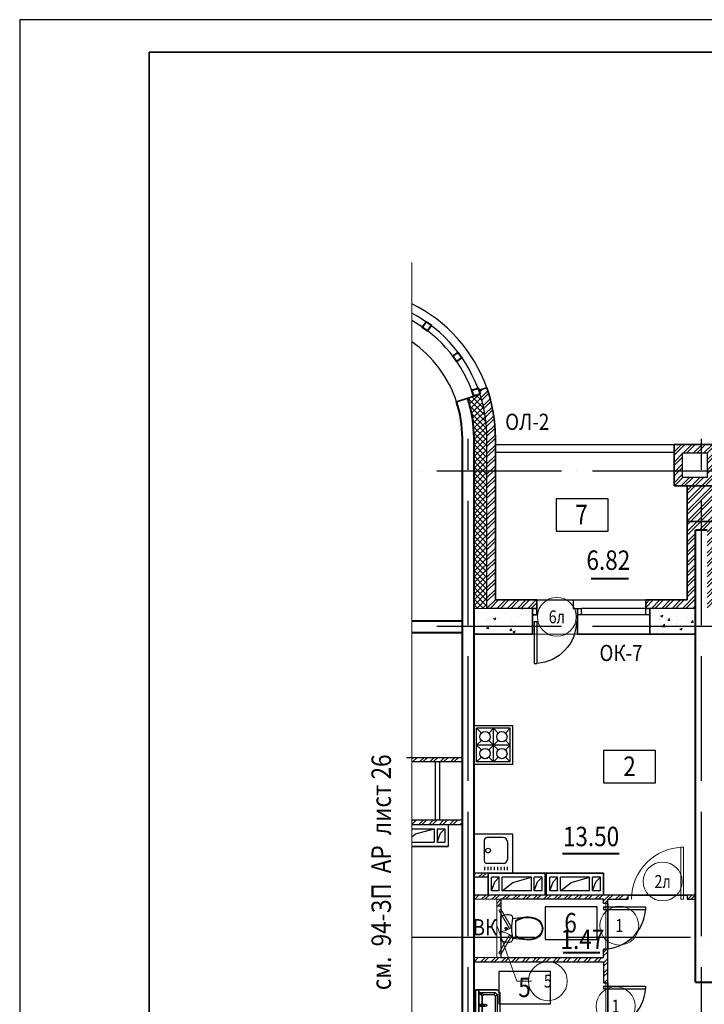
# Model space of a CAD drawing. Extents: x -1174913 to 618360, y -449740 to 1885200.
# Drawn here: x 489803 to 500371, y 833002 to 848199 of the extents above; entities that cross this region are included whole.
import ezdxf
from ezdxf.enums import TextEntityAlignment as Align

# ---------------------------------------------------------------- set-up
doc = ezdxf.new("R2010")
doc.units = 0
doc.header["$LTSCALE"] = 8
doc.header["$MEASUREMENT"] = 0
doc.linetypes.add('ACAD_ISO04W100', pattern=[30, 24, -3, 0, -3])
doc.layers.get('0').update_dxf_attribs({"linetype": 'CONTINUOUS'})
for name, color, linetype in [('1', 1, 'CONTINUOUS'), ('4', 4, 'CONTINUOUS'), ('area_k', 3, 'CONTINUOUS'), ('SANTEX', 252, 'CONTINUOUS')]:
    doc.layers.add(name, color=color, linetype=linetype)
for name, color, linetype, lineweight in [('2', 252, 'CONTINUOUS', 13), ('AXIS', 251, 'CONTINUOUS', 15), ('DVERI', 1, 'CONTINUOUS', 9), ('АР-ТЕКСТ', 4, 'CONTINUOUS', 30), ('МАРКИ ДВЕРЕЙ', 4, 'CONTINUOUS', 18), ('Монолитные стены', 6, 'CONTINUOUS', 40), ('Перегородки кирпич', 1, 'CONTINUOUS', 20), ('Площадь на плане', 3, 'CONTINUOUS', 40), ('Размеры', 1, 'CONTINUOUS', 18), ('Стены', 2, 'CONTINUOUS', 40), ('Стены ненесущие', 5, 'CONTINUOUS', 35), ('штриховка', 251, 'CONTINUOUS', 9)]:
    doc.layers.add(name, color=color, linetype=linetype, lineweight=lineweight)
doc.styles.add('ROMANS', font='romans.shx')
doc.styles.add('RUSS', font='TIMES.TTF', dxfattribs={"width": 0.85})
pattern_1 = [(50, (231145.55, 120529.18), (358.63009, -31.37607), [37.5, -412.5]), (355, (231145.55, 120529.18), (-69.37567, 376.09607), [30, -330]), (100.4514, (231175.44, 120526.56), (289.25469, 344.71977), [31.8701, -350.57106]), (46.1842, (231145.55, 120629.2), (533.62052, -82.7595), [56.25, -618.75]), (96.6356, (231190, 120622.3), (467.33135, 487.05894), [47.80514, -525.8565]), (351.1842, (231145.55, 120629.2), (467.33097, 487.0593), [45, -495]), (21, (231195.55, 120604.18), (298.45353, -201.30945), [37.5, -412.5]), (326, (231195.55, 120604.18), (121.65767, 362.57502), [30, -330]), (71.4514, (231220.42, 120587.4), (420.11131, 161.26525), [31.8701, -350.57106]), (37.5, (231145.55, 120529.18), (6.079928, 166.446927), [0, -326, 0, -335, 0, -331.25]), (7.5, (231145.55, 120529.18), (131.53477, 197.205856), [0, -191, 0, -318.5, 0, -126.25]), (327.5, (231034.05, 120529.18), (266.911218, -11.277436), [0, -125, 0, -390, 0, -517.5]), (317.5, (230984.05, 120529.18), (291.593085, 50.05249), [0, -162.5, 0, -259, 0, -367.5])]
pattern_2 = [(45, (220316.02, 1234391.63), (-79.549513, 79.549513), []), (45, (220369.06, 1234391.63), (-79.549513, 79.549513), [])]
pattern_3 = [(45, (-117041.73, -879660.84), (-79.549513, 79.549513), []), (45, (-116988.69, -879660.84), (-79.549513, 79.549513), [])]

# ---------------------------------------------------------------- blocks, each defined once
blk = doc.blocks.new('экспликация')
at = {"layer": 'АР-ТЕКСТ', "lineweight": -3}
blk.add_lwpolyline([(0, 0), (0, 500), (800, 500), (800, 0)], close=True, dxfattribs=at)
at = {"layer": 'АР-ТЕКСТ', "lineweight": -3, "style": 'RUSS', "width": 0.85, "flags": 4}
blk.add_attdef('ЭКСПЛ', text='', height=3, dxfattribs=at).set_placement((397, 196), align=Align.MIDDLE_CENTER)
blk = doc.blocks.new('I_PLUMB_LAV_WALL_M')
at = {"layer": 'SANTEX', "elevation": 610}
blk.add_lwpolyline([(-241, -25), (-241, -356), (-190, -406), (190, -406), (241, -356), (241, -25)], dxfattribs=at)
at = {"layer": 'SANTEX', "extrusion": (0, -1, 0)}
for centre in [(-76, 813, 76), (76, 813, 76)]:
    blk.add_circle(centre, 19.1, dxfattribs=at)
at = {"layer": 'SANTEX'}
blk.add_circle((0, -178, 635), 19.1, dxfattribs=at)
for points in [[(-241, -25, 864), (-241, -76, 864), (241, -76, 864), (241, -25, 864)], [(-241, -25, 864), (-241, -76, 864), (-241, -76, 762), (-241, -25, 762)], [(241, -76, 864), (241, -76, 762), (-241, -76, 762), (-241, -76, 864)], [(-190, -76, 762), (-140, -127, 635), (-165, -152, 635), (-190, -76, 762)], [(140, -127, 635), (190, -76, 762), (-190, -76, 762), (-140, -127, 635)], [(-165, -152, 635), (-190, -76, 762), (-190, -330, 762), (-165, -305, 635)], [(-13, -164, 876), (-13, -164, 851), (-13, -76, 800), (-13, -76, 826)], [(13, -76, 800), (-13, -76, 800), (-13, -164, 851), (13, -164, 851)], [(13, -76, 826), (-13, -76, 826), (-13, -164, 876), (13, -164, 876)], [(13, -164, 876), (13, -164, 851), (13, -76, 800), (13, -76, 826)], [(190, -76, 762), (140, -127, 635), (165, -152, 635)], [(190, -76, 762), (165, -152, 635), (165, -305, 635), (190, -330, 762)], [(241, -25, 762), (241, -76, 762), (241, -76, 864), (241, -25, 864)], [(-13, -164, 876), (-13, -164, 851), (13, -164, 851), (13, -164, 876)], [(-140, -330, 635), (-165, -305, 635), (-190, -330, 762), (-165, -356, 762)], [(140, -330, 635), (165, -356, 762), (-165, -356, 762), (-140, -330, 635)], [(190, -330, 762), (165, -356, 762), (140, -330, 635), (165, -305, 635)]]:
    blk.add_3dface(points, dxfattribs=at)
for points, invisible_edges in [([(-190, -76, 762), (-241, -76, 762), (-241, -356, 762), (-190, -330, 762)], 4), ([(-140, -127, 635), (-140, -330, 635), (-165, -305, 635), (-165, -152, 635)], 1), ([(-140, -330, 635), (140, -330, 635), (140, -127, 635), (-140, -127, 635)], 10), ([(140, -127, 635), (165, -152, 635), (165, -305, 635), (140, -330, 635)], 8), ([(190, -76, 762), (241, -76, 762), (241, -356, 762), (190, -330, 762)], 4), ([(-165, -356, 762), (-190, -330, 762), (-241, -356, 762), (-190, -406, 762)], 10), ([(-165, -356, 762), (-190, -406, 762), (190, -406, 762), (165, -356, 762)], 5), ([(190, -330, 762), (165, -356, 762), (190, -406, 762), (241, -356, 762)], 10)]:
    blk.add_3dface(points, dxfattribs=dict(at, invisible_edges=invisible_edges))
blk = doc.blocks.new('UN1')
at = {"layer": 'SANTEX', "linetype": 'Continuous'}
for p, q in [((3.0548, 20.0073), (0, 18.6768)), ((0, 18.6768), (0, -18.6768)), ((6.2444, 20.971), (3.0548, 20.0073)), ((9.5249, 21.5546), (6.2444, 20.971)), ((12.8512, 21.75), (9.5249, 21.5546)), ((15.1024, 21.2432), (12.8512, 21.75)), ((16.9194, 19.8208), (15.1024, 21.2432)), ((17.9516, 17.757), (16.9194, 19.8208)), ((17.3216, 11.6215), (18, 15.45)), ((18, 15.45), (17.9516, 17.757)), ((39, 17.6999), (17.9999, 15.4499)), ((30.6239, 15.8134), (26.6529, 14.1637)), ((34.7578, 16.9973), (30.6239, 15.8134)), ((34.8088, 16.1931), (30.6472, 14.9778)), ((39, 17.6999), (34.7578, 16.9973)), ((39.0848, 16.9089), (34.8088, 16.1931)), ((43.1971, 17.8505), (39, 17.6999)), ((43.1692, 17.0554), (39.0848, 16.9089)), ((47.2334, 16.6233), (43.1692, 17.0554)), ((47.3733, 17.4065), (43.1971, 17.8505)), ((51.1958, 15.6213), (47.2334, 16.6233)), ((51.4449, 16.3769), (47.3733, 17.4065)), ((54.9768, 14.0695), (51.1958, 15.6213)), ((55.3302, 14.7823), (51.4449, 16.3769)), ((6.6228, 0.2604), (6.6, -0.0001)), ((6.6905, 0.5129), (6.6228, 0.2604)), ((6.801, 0.7499), (6.6905, 0.5129)), ((6.9509, 0.9641), (6.801, 0.7499)), ((7.1358, 1.149), (6.9509, 0.9641)), ((7.35, 1.2989), (7.1358, 1.149)), ((7.587, 1.4094), (7.35, 1.2989)), ((7.8395, 1.4771), (7.587, 1.4094)), ((8.1, 1.4999), (7.8395, 1.4771)), ((8.3605, 1.4771), (8.1, 1.4999)), ((8.613, 1.4094), (8.3605, 1.4771)), ((8.85, 1.2989), (8.613, 1.4094)), ((9.0642, 1.149), (8.85, 1.2989)), ((9.2491, 0.9641), (9.0642, 1.149)), ((9.399, 0.7499), (9.2491, 0.9641)), ((9.5095, 0.5129), (9.399, 0.7499)), ((9.5772, 0.2604), (9.5095, 0.5129)), ((9.6, -0.0001), (9.5772, 0.2604)), ((16.4465, 0), (16.5439, 3.8868)), ((16.5439, -3.8869), (16.4465, 0)), ((16.5439, 3.8868), (16.8358, 7.7639)), ((16.8358, 7.7639), (17.3216, 11.6215)), ((26.6529, 14.1637), (22.8969, 12.0702)), ((26.6579, 13.2801), (22.8969, 11.1235)), ((22.8969, 12.0702), (22.8969, -12.0704)), ((30.6472, 14.9778), (26.6579, 13.2801)), ((58.5656, 11.6188), (54.9768, 14.0695)), ((59.1008, 12.2073), (55.3302, 14.7823)), ((61.3453, 8.2783), (58.5656, 11.6188)), ((62.0214, 8.6976), (59.1008, 12.2073)), ((63.1032, 4.3039), (61.3453, 8.2783)), ((63.8683, 4.5219), (62.0214, 8.6976)), ((63.7045, -0.0001), (63.1032, 4.3039)), ((64.5, -0.0001), (63.8683, 4.5219)), ((6.6, -0.0001), (6.6228, -0.2606)), ((6.6228, -0.2606), (6.6905, -0.5131)), ((6.6905, -0.5131), (6.801, -0.7501)), ((6.801, -0.7501), (6.9509, -0.9643)), ((6.9509, -0.9643), (7.1358, -1.1492)), ((7.1358, -1.1492), (7.35, -1.2991)), ((7.35, -1.2991), (7.587, -1.4096)), ((7.587, -1.4096), (7.8395, -1.4773)), ((7.8395, -1.4773), (8.1, -1.5001)), ((8.1, -1.5001), (8.3605, -1.4773)), ((8.3605, -1.4773), (8.613, -1.4096)), ((8.613, -1.4096), (8.85, -1.2991)), ((8.85, -1.2991), (9.0642, -1.1492)), ((9.0642, -1.1492), (9.2491, -0.9643)), ((9.2491, -0.9643), (9.399, -0.7501)), ((9.399, -0.7501), (9.5095, -0.5131)), ((9.5095, -0.5131), (9.5772, -0.2606)), ((9.5772, -0.2606), (9.6, -0.0001)), ((16.8358, -7.7639), (16.5439, -3.8869)), ((17.3216, -11.6215), (16.8358, -7.7639)), ((18, -15.45), (17.3216, -11.6215)), ((22.8969, -11.1237), (26.658, -13.2803)), ((22.8969, -12.0704), (26.6529, -14.1639)), ((26.6529, -14.1639), (30.6239, -15.8136)), ((26.658, -13.2803), (30.6472, -14.978)), ((30.6472, -14.978), (34.8088, -16.1933)), ((51.1958, -15.6215), (54.9768, -14.0697)), ((51.4449, -16.377), (55.3302, -14.7825)), ((54.9768, -14.0697), (58.5656, -11.619)), ((55.3302, -14.7825), (59.1008, -12.2075)), ((58.5656, -11.619), (61.3453, -8.2785)), ((59.1008, -12.2075), (62.0214, -8.6978)), ((61.3453, -8.2785), (63.1032, -4.3041)), ((62.0214, -8.6978), (63.8683, -4.5221)), ((63.1032, -4.3041), (63.7045, -0.0001)), ((63.8683, -4.5221), (64.5, -0.0001)), ((0, -18.6768), (3.0548, -20.0073)), ((3.0548, -20.0073), (6.2444, -20.971)), ((6.2444, -20.971), (9.5249, -21.5546)), ((9.5249, -21.5546), (12.8512, -21.75)), ((12.8512, -21.75), (15.1024, -21.2432)), ((15.1024, -21.2432), (16.9194, -19.8208)), ((16.9194, -19.8208), (17.9516, -17.757)), ((17.9516, -17.757), (18, -15.45)), ((18, -15.4499), (39, -17.7001)), ((30.6239, -15.8136), (34.7578, -16.9975)), ((34.7578, -16.9975), (39, -17.7001)), ((34.8088, -16.1933), (39.0848, -16.9091)), ((39, -17.7001), (43.1971, -17.8507)), ((39.0848, -16.9091), (43.1692, -17.0556)), ((43.1692, -17.0556), (47.2334, -16.6235)), ((43.1971, -17.8507), (47.3733, -17.4067)), ((47.2334, -16.6235), (51.1958, -15.6215)), ((47.3733, -17.4067), (51.4449, -16.377))]:
    blk.add_line(p, q, dxfattribs=at)
blk = doc.blocks.new('*U59')
at = {"layer": 'DVERI', "lineweight": -3}
for p, q in [((-50, 0), (-90, 0)), ((-90, 0), (-90, -649)), ((-50, 0), (-50, -649)), ((-50, -649), (-90, -649))]:
    blk.add_line(p, q, dxfattribs=at)
at = {"layer": 'DVERI', "color": 3, "lineweight": -3}
blk.add_arc((-50, 0), 650, 180, 266.461, dxfattribs=at)
blk = doc.blocks.new('D9L')
at = {"layer": 'DVERI'}
for p, q in [((50, 0), (90, 0)), ((50, 0), (50, -800)), ((90, 0), (90, -800)), ((50, -800), (90, -800))]:
    blk.add_line(p, q, dxfattribs=at)
at = {"layer": 'DVERI', "color": 3}
blk.add_arc((50, 0), 800, 270, 360, dxfattribs=at)
blk = doc.blocks.new('D9')
at = {"layer": 'DVERI', "xscale": -1}
blk.add_blockref('D9L', (-8, -3), dxfattribs=at)
blk = doc.blocks.new('вк исправленные')
at = {"layer": '2'}
h = blk.add_hatch(dxfattribs=at)
h.set_pattern_fill('ANSI32', color=256, scale=300, style=0)
h.set_pattern_definition([(135, (132281.78, -814431.73), (79.549513, 79.549513), []), (135, (132228.74, -814431.73), (79.549513, 79.549513), [])])
h.paths.add_polyline_path([(3515, -4955), (3930, -4955), (3930, -5020), (3515, -5020)])
h = blk.add_hatch(dxfattribs=at)
h.set_pattern_fill('ANSI32', color=256, scale=300, style=0)
h.set_pattern_definition([(45, (-117041.73, -814431.73), (-79.549513, 79.549513), []), (45, (-116988.69, -814431.73), (-79.549513, 79.549513), [])])
h.paths.add_polyline_path([(11725, -4955), (11310, -4955), (11310, -5020), (11725, -5020)])
h = blk.add_hatch(dxfattribs=at)
h.set_pattern_fill('ANSI32', color=256, scale=300, style=0)
h.set_pattern_definition(pattern_3)
h.paths.add_polyline_path([(-6275, -7020), (-6340, -7020), (-6340, -7120), (-6275, -7120)])
h = blk.add_hatch(dxfattribs=at)
h.set_pattern_fill('ANSI32', color=256, scale=300, style=0)
h.set_pattern_definition(pattern_3)
h.paths.add_polyline_path([(21580, -9700), (21515, -9700), (21515, -9800), (21580, -9800)])
h = blk.add_hatch(dxfattribs=at)
h.set_pattern_fill('ANSI32', color=256, scale=300, style=0)
h.set_pattern_definition([(45, (7979.45, -13221.38), (-79.55, 79.55), []), (45, (8032.49, -13221.38), (-79.55, 79.55), [])])
h.paths.add_polyline_path([(8092, -13200), (7710, -13200), (7710, -13265), (8060, -13265), (8089, -13265)])
h.paths.add_polyline_path([(8125, -13200), (8092, -13200), (8089, -13265), (8125, -13265)])
h.paths.add_polyline_path([(7115, -13265), (7530, -13265), (7530, -13200), (7115, -13200)])
blk.add_line((21580, -9800), (21580, -10600), dxfattribs=at)
at = {"layer": 'Перегородки кирпич'}
for p, q in [((3930, -4955), (3515, -4955)), ((3515, -4955), (3515, -5020)), ((11310, -4955), (11725, -4955)), ((11725, -4955), (11725, -5020)), ((3930, -5020), (3515, -5020)), ((11310, -5020), (11725, -5020)), ((-6340, -7020), (-6340, -7120)), ((-6275, -7020), (-6275, -7120)), ((21515, -9800), (21515, -9700)), ((21580, -9800), (21580, -9700)), ((7530, -13200), (7115, -13200)), ((7115, -13265), (7115, -13200)), ((7710, -13200), (8125, -13200)), ((8125, -13265), (8125, -13200)), ((7530, -13265), (7115, -13265)), ((7710, -13265), (8125, -13265))]:
    blk.add_line(p, q, dxfattribs=at)
at = {"layer": 'Размеры', "lineweight": -3}
for p, q in [((-6340, -7120), (-6275, -7120)), ((21580, -9800), (21515, -9800))]:
    blk.add_line(p, q, dxfattribs=at)
at = {"layer": 'штриховка'}
for p, q in [((3515, -4955), (3515, -4155)), ((3580, -4955), (3580, -4155)), ((11660, -4955), (11660, -4155)), ((11725, -4955), (11725, -4155)), ((-6340, -7920), (-6340, -7020)), ((-6340, -7920), (-6340, -7020)), ((-6275, -7920), (-6275, -7020)), ((-6275, -7920), (-6275, -7120)), ((21515, -10600), (21515, -9700)), ((21580, -10600), (21580, -9700)), ((7115, -13265), (7115, -14065)), ((7180, -13265), (7180, -14065)), ((8060, -13265), (8060, -14065)), ((8125, -13265), (8125, -14065))]:
    blk.add_line(p, q, dxfattribs=at)
blk = doc.blocks.new('D5 шкаф')
at = {"layer": 'DVERI', "color": 3}
for p, q in [((50, 0), (333, 163)), ((750, 0), (467, 163)), ((50, 0), (67, -30)), ((67, -30), (350, 133)), ((733, -30), (450, 133)), ((750, 0), (733, -30))]:
    blk.add_line(p, q, dxfattribs=at)
at = {"layer": 'DVERI', "color": 5}
blk.add_line((467, 163), (450, 133), dxfattribs=at)
for centre, start, end in [((56, -45), 5.2152, 35.557), ((744, -45), 144.443, 174.7848)]:
    blk.add_arc(centre, 346, start, end, dxfattribs=at)
blk = doc.blocks.new('марки2')
at = {"layer": 'МАРКИ ДВЕРЕЙ', "color": 4}
blk.add_circle((0, 0), 300, dxfattribs=at)
at = {"layer": 'МАРКИ ДВЕРЕЙ', "style": 'ROMANS'}
blk.add_attdef('15', text='', height=250, dxfattribs=at).set_placement((0, 0), align=Align.MIDDLE_CENTER)

msp = doc.modelspace()

# ---------------------------------------------------------------- hatches: boundary and pattern name
at = {"layer": '2'}
h = msp.add_hatch(dxfattribs=at)
h.set_pattern_fill('ANSI37', color=256, scale=500, style=0)
h.set_pattern_definition([(45, (315139.49, 1234391.627), (-44.194174, 44.194174), []), (135, (315139.49, 1234391.627), (-44.194174, -44.194174), [])])
h.paths.add_polyline_path([(497015.81, 841750.69, 0.07786445), (496909.12, 842417.09), (496814.02, 842386.19), (496718.91, 842355.29, -0.07766445), (496815.8, 841751.6), (496815.81, 839112.37), (497015.81, 839112.37)])
h = msp.add_hatch(dxfattribs=at)
h.set_pattern_fill('ANSI32', color=256, scale=300, style=0)
h.set_pattern_definition([(45, (500249.71, 840760.3), (-79.5495, 79.5495), []), (45, (500302.74, 840760.3), (-79.5495, 79.5495), [])])
h.paths.add_polyline_path([(500325.83, 841002.37), (500105.83, 841002.37), (500105.83, 840452.37), (500325.83, 840452.37)])
h.paths.add_polyline_path([(500545.83, 841002.37), (500325.83, 841002.37), (500325.83, 840452.37), (500545.83, 840452.37)])
h.paths.add_polyline_path([(500545.83, 841642.37), (499905.83, 841642.37), (499905.83, 841002.37), (500545.83, 841002.37)])
h.paths.add_polyline_path([(500415.83, 841132.37), (500035.83, 841132.37), (500035.83, 841512.37), (500415.83, 841512.37)], flags=16)
h.paths.add_polyline_path([(497145.82, 841743.44, 0.08578492), (497011.8, 842518.8), (496889.04, 842478.91), (496909.12, 842417.09, -0.07786445), (497015.81, 841750.69), (497015.81, 839112.37), (497785.82, 839112.37), (497785.82, 839242.37), (497145.82, 839242.37)])
h.paths.add_polyline_path([(500235.83, 840322.37), (500415.83, 840322.37), (500415.83, 839112.37), (500945.81, 839112.37), (501015.81, 839112.37), (501015.81, 839242.37), (500545.83, 839242.37), (500545.83, 840452.37), (500105.83, 840452.37), (500105.83, 839242.37), (499465.82, 839242.37), (499465.82, 839112.37), (499530.82, 839112.37), (499530.82, 839112.37), (500235.83, 839112.37)])
h = msp.add_hatch(dxfattribs=at)
h.set_pattern_fill('AR-CONC', color=256, scale=50, style=0)
h.set_pattern_definition(pattern_1)
h.paths.add_polyline_path([(497720.82, 839112.37), (497015.81, 839112.37), (496815.81, 839112.37), (496815.81, 838712.37), (497458.18, 838712.37), (497720.82, 838712.37)])
h = msp.add_hatch(dxfattribs=at)
h.set_pattern_fill('AR-CONC', color=256, scale=50, style=0)
h.set_pattern_definition(pattern_1)
h.paths.add_polyline_path([(500235.83, 839112.37), (500235.81, 839112.37), (499530.82, 839112.37), (499530.82, 839012.37), (499530.82, 838712.37), (500235.83, 838712.37)])
h = msp.add_hatch(dxfattribs=at)
h.set_pattern_fill('ANSI32', color=256, scale=300, style=0)
h.set_pattern_definition(pattern_2)
h.paths.add_polyline_path([(495856.31, 836807.37), (495856.31, 836742.37), (496635.81, 836742.37), (496635.81, 836807.37)])
h = msp.add_hatch(dxfattribs=at)
h.set_pattern_fill('ANSI32', color=256, scale=300, style=0)
h.set_pattern_definition(pattern_2)
h.paths.add_polyline_path([(495856.31, 835842.37), (495856.31, 835777.37), (496635.81, 835777.37), (496635.81, 835842.37)])
h = msp.add_hatch(dxfattribs=at)
h.set_pattern_fill('ANSI32', color=256, scale=300, style=0)
h.set_pattern_definition([(45, (386464.08, 27210.65), (-79.549513, 79.549513), []), (45, (386517.11, 27210.65), (-79.549513, 79.549513), [])])
h.paths.add_polyline_path([(497035.82, 835027.37), (496815.82, 835027.37), (496815.82, 834962.37), (497035.82, 834962.37)])
h = msp.add_hatch(dxfattribs=at)
h.set_pattern_fill('ANSI32', color=256, scale=300, style=0)
h.set_pattern_definition([(45, (223828.72, 49060.98), (-79.549513, 79.549513), []), (45, (223881.75, 49060.98), (-79.549513, 79.549513), [])])
h.paths.add_polyline_path([(500235.83, 834687.37), (500105.83, 834687.37), (500105.83, 834622.37), (500235.83, 834622.37)])
h.paths.add_polyline_path([(499195.83, 834687.37), (496815.82, 834687.37), (496815.82, 834622.37), (498815.82, 834622.37), (498815.82, 834557.37), (498880.82, 834557.37), (498880.82, 834622.37), (499195.83, 834622.37)])
h.paths.add_polyline_path([(498880.83, 833847.37), (498815.83, 833847.37), (498815.83, 833722.37), (496815.82, 833722.37), (496815.83, 833657.37), (498815.83, 833657.37), (498815.83, 833432.37), (498880.83, 833432.37)])
h.paths.add_polyline_path([(498880.83, 833432.37), (498815.83, 833432.37), (498815.83, 833332.37), (498880.83, 833332.37)])
h.paths.add_polyline_path([(498880.83, 832623.12, -0.01144816), (498848.33, 832622.37), (498815.83, 832622.37), (498815.83, 831722.37), (498880.83, 831722.37)])

# ---------------------------------------------------------------- linework, layer by layer
for p, q in [((537334.74, 848199.43), (489802.73, 848199.43)), ((489802.73, 848199.43), (489802.73, 812928.27)), ((497015.81, 839112.37), (497015.81, 841762.38)), ((497145.82, 841642.37), (500545.83, 841642.37)), ((497145.82, 841522.37), (499905.83, 841522.37)), ((498345.8, 839242.37), (499465.82, 839242.37)), ((498345.8, 839242.37), (498345.8, 839112.37)), ((497785.82, 839112.37), (497015.81, 839112.37)), ((498345.8, 839112.37), (498410.8, 839112.37)), ((498410.8, 838712.37), (498410.8, 839112.37)), ((500235.82, 839112.37), (499525.81, 839112.37)), ((500235.83, 839112.37), (500235.81, 839112.37)), ((499530.82, 838712.37), (498410.8, 838712.37)), ((496635.82, 836807.37), (495773.68, 836807.37)), ((496635.82, 836742.37), (495856.31, 836742.37)), ((496220.82, 835842.37), (496220.82, 836742.37)), ((496285.82, 835842.37), (496285.82, 836742.37)), ((496635.82, 835842.37), (495856.31, 835842.37)), ((495856.31, 835777.37), (496635.81, 835777.37)), ((496415.83, 835777.37), (496415.83, 835437.37)), ((495856.31, 835712.37), (496200.83, 835712.37)), ((495856.31, 835585.72), (495913.68, 835631.05)), ((495913.68, 835631.05), (496200.83, 835712.37)), ((496200.83, 835712.37), (496200.83, 835502.37)), ((496245.83, 835712.37), (496365.83, 835712.37)), ((496245.83, 835712.37), (496245.83, 835502.37)), ((496245.83, 835502.37), (496298.29, 835642.36)), ((496298.29, 835642.36), (496365.83, 835712.37)), ((496365.83, 835712.37), (496365.83, 835502.37)), ((495856.31, 835502.37), (496200.83, 835502.37)), ((495856.31, 835437.37), (496415.83, 835437.37)), ((496245.83, 835502.37), (496365.83, 835502.37)), ((497205.83, 834962.37), (497085.83, 834962.37)), ((497085.83, 834752.37), (497085.83, 834962.37)), ((497138.29, 834892.36), (497205.83, 834962.37)), ((497205.83, 834752.37), (497205.83, 834962.37)), ((497700.83, 834962.37), (497250.83, 834962.37)), ((497250.83, 834752.37), (497250.83, 834962.37)), ((497413.68, 834881.05), (497700.83, 834962.37)), ((497700.83, 834752.37), (497700.83, 834962.37)), ((497745.83, 834752.37), (497745.83, 834962.37)), ((497865.83, 834962.37), (497745.83, 834962.37)), ((497798.29, 834892.36), (497865.83, 834962.37)), ((497865.83, 834752.37), (497865.83, 834962.37)), ((497915.83, 834687.37), (497915.83, 835027.37)), ((497935.83, 834687.37), (497935.83, 835027.37)), ((497985.83, 834752.37), (497985.83, 834962.37)), ((498105.83, 834962.37), (497985.83, 834962.37)), ((498038.29, 834892.36), (498105.83, 834962.37)), ((498105.83, 834752.37), (498105.83, 834962.37)), ((498150.83, 834752.37), (498150.83, 834962.37)), ((498600.83, 834962.37), (498150.83, 834962.37)), ((498313.68, 834881.05), (498600.83, 834962.37)), ((498600.83, 834752.37), (498600.83, 834962.37)), ((498645.83, 834752.37), (498645.83, 834962.37)), ((498765.83, 834962.37), (498645.83, 834962.37)), ((498698.29, 834892.36), (498765.83, 834962.37)), ((498765.83, 834752.37), (498765.83, 834962.37)), ((497085.83, 834752.37), (497138.29, 834892.36)), ((497250.83, 834752.37), (497413.68, 834881.05)), ((497745.83, 834752.37), (497798.29, 834892.36)), ((497985.83, 834752.37), (498038.29, 834892.36)), ((498150.83, 834752.37), (498313.68, 834881.05)), ((498645.83, 834752.37), (498698.29, 834892.36)), ((497205.83, 834752.37), (497085.83, 834752.37)), ((497700.83, 834752.37), (497250.83, 834752.37)), ((497865.83, 834752.37), (497745.83, 834752.37)), ((498105.83, 834752.37), (497985.83, 834752.37)), ((498600.83, 834752.37), (498150.83, 834752.37)), ((498765.83, 834752.37), (498645.83, 834752.37))]:
    msp.add_line(p, q)
for points in [[(500035.83, 841132.37), (500035.83, 841512.37), (500415.83, 841512.37), (500415.83, 841132.37), (500035.83, 841132.37)], [(497720.82, 839012.37), (497720.82, 839112.37), (497785.82, 839112.37), (497785.82, 839012.37), (497720.82, 839012.37)], [(498410.8, 839012.37), (498410.8, 839112.37), (498470.8, 839112.37), (498470.8, 839012.37), (498410.8, 839012.37)], [(499465.82, 839012.37), (499465.82, 839112.37), (499530.82, 839112.37), (499530.82, 839012.37), (499465.82, 839012.37)], [(495856.31, 835777.37), (496415.83, 835777.37), (496415.83, 835437.37), (495856.31, 835437.37)], [(495856.31, 835777.37), (496415.83, 835777.37), (496415.83, 835437.37), (495856.31, 835437.37)], [(497035.83, 834687.37), (497035.83, 835027.37), (498815.83, 835027.37), (498815.83, 834687.37), (497035.83, 834687.37)]]:
    msp.add_lwpolyline(points)
for radius, start, end in [(2309.99, 19.61244, 63.783178), (2179.99, 18, 62.088095), (2079.99, 18, 60.618724), (1799.99, 18, 55.463022), (2179.99, 0, 18)]:
    msp.add_arc((494835.83, 841743.44), radius, start, end)
for p, q in [((495856.31, 844449.91), (495856.31, 826265.55)), ((497785.82, 839242.37), (498475.81, 839242.37)), ((497015.81, 839112.37), (496815.81, 839112.37)), ((497720.82, 838712.37), (498410.8, 838712.37)), ((498848.32, 833847.37), (498848.32, 834557.37)), ((498848.33, 832622.37), (498848.33, 833332.37))]:
    msp.add_line(p, q, dxfattribs=at)
msp.add_lwpolyline([(495856.31, 835842.37), (496635.81, 835842.37), (496635.81, 835777.37), (495856.31, 835777.37)], dxfattribs=at)
at = {"layer": '4'}
for p, q in [((497785.82, 839112.37), (497720.82, 839112.37)), ((499465.81, 839112.37), (498475.81, 839112.37)), ((499465.81, 839112.37), (499400.81, 839112.37)), ((499465.81, 839012.37), (498475.81, 839012.37)), ((497415.85, 837302.37), (496815.85, 837302.37)), ((496855.85, 836742.37), (496855.85, 837262.37)), ((497375.85, 837262.37), (496855.85, 837262.37)), ((496929.28, 837188.94), (496855.85, 837262.37)), ((496855.85, 836741.84), (496855.85, 837261.84)), ((496929.28, 837188.41), (496855.85, 837261.84)), ((497115.85, 837262.37), (497042.42, 837188.94)), ((497115.85, 837261.84), (497042.42, 837188.41)), ((497115.85, 836742.37), (497115.85, 837262.37)), ((497189.28, 837188.94), (497115.85, 837262.37)), ((497115.85, 836741.84), (497115.85, 837261.84)), ((497375.85, 837262.37), (497302.42, 837188.94)), ((497375.85, 836742.37), (497375.85, 837262.37)), ((497415.83, 836702.37), (497415.83, 837302.37)), ((496929.28, 837075.8), (496855.85, 837002.37)), ((496929.28, 837075.28), (496855.85, 837001.84)), ((496929.28, 836928.94), (496855.85, 837002.37)), ((497375.85, 837002.37), (496855.85, 837002.37)), ((496929.28, 836928.41), (496855.85, 837001.84)), ((497189.28, 836928.94), (497042.42, 837075.8)), ((497189.28, 837075.8), (497042.42, 836928.94)), ((497375.85, 837002.37), (497302.42, 837075.8)), ((497375.85, 837002.37), (497302.42, 836928.94)), ((496929.28, 836815.8), (496855.85, 836742.37)), ((496929.28, 836815.28), (496855.85, 836741.84)), ((497115.85, 836742.37), (497042.42, 836815.8)), ((497115.85, 836741.84), (497042.42, 836815.28)), ((497189.28, 836815.8), (497115.85, 836742.37)), ((497375.85, 836742.37), (497302.42, 836815.8)), ((497415.85, 836702.37), (496815.85, 836702.37)), ((497415.85, 836702.37), (496815.85, 836702.37)), ((497375.85, 836742.37), (496855.85, 836742.37)), ((497415.85, 835627.37), (496815.85, 835627.37)), ((497263.51, 835575.01), (497011.51, 835575.01)), ((497415.83, 835027.37), (497415.83, 835627.37)), ((496975.56, 835211.01), (496975.51, 835539.01)), ((497335.56, 835247.01), (497335.51, 835503.01)), ((496981.93, 835073.72), (496981.98, 835123.81)), ((497263.56, 835175.01), (497011.56, 835175.01)), ((497032.33, 835073.72), (497032.38, 835123.81)), ((497082.73, 835073.72), (497082.78, 835123.81)), ((497133.13, 835073.72), (497133.18, 835123.81)), ((497183.53, 835073.72), (497183.58, 835123.81)), ((497233.93, 835073.72), (497233.98, 835123.81)), ((497284.33, 835073.72), (497284.38, 835123.81)), ((497334.73, 835073.72), (497334.78, 835123.81)), ((497415.85, 835027.37), (496815.85, 835027.37))]:
    msp.add_line(p, q, dxfattribs=at)
for centre, radius in [((496985.85, 837132.37), 80), ((496985.85, 837131.84), 80), ((497245.85, 837132.37), 80), ((496985.85, 836872.37), 80), ((496985.85, 836871.84), 80), ((497245.85, 836872.37), 80), ((497033.07, 835375.01), 36)]:
    msp.add_circle(centre, radius, dxfattribs=at)
for centre, radius, start, end in [((497011.51, 835539.01), 36, 90, 180), ((497263.51, 835503.01), 72, 0, 90), ((497011.56, 835211.01), 36, 180, 270), ((497263.56, 835247.01), 72, 270, 0)]:
    msp.add_arc(centre, radius, start, end, dxfattribs=at)
at = {"layer": 'area_k', "lineweight": -3}
for points in [[(496815.81, 838712.36), (497720.82, 838712.36), (497720.82, 839012.37), (497785.82, 839012.37), (497785.82, 839242.37), (498345.8, 839242.37), (498345.8, 839112.37), (498410.8, 839112.37), (498410.8, 838712.37), (500235.83, 838712.37), (500235.83, 834687.37), (498815.83, 834687.37), (498815.83, 835027.37), (497045.83, 835027.37), (497035.83, 835027.37), (497035.83, 834687.37), (496815.82, 834687.37), (496815.82, 834697.37), (496815.82, 838712.37)], [(498880.82, 834622.37), (499195.83, 834622.37), (499196.5, 834687.37), (500105.83, 834687.37), (500105.83, 834622.37), (500235.83, 834622.37), (500235.83, 833342.37), (503835.83, 833342.37), (503835.83, 833142.37), (503925.83, 833142.37), (503925.83, 832142.37)], [(497230.82, 834622.37), (497230.82, 833722.37), (498815.83, 833722.37), (498815.83, 833847.37), (498880.83, 833847.37), (498880.83, 834557.37), (498815.82, 834557.37), (498815.82, 834622.37), (497230.82, 834622.37)], [(498880.83, 831722.37), (498880.83, 834622.37)], [(496815.83, 833657.37), (498815.83, 833657.37), (498815.83, 833332.37), (498880.83, 833332.37), (498880.83, 832622.37), (498815.83, 832622.37), (498815.83, 831722.37), (496815.83, 831722.37), (496815.83, 833657.37)]]:
    msp.add_lwpolyline(points, dxfattribs=at)
at = {"layer": 'AXIS', "linetype": 'ACAD_ISO04W100', "lineweight": -3, "ltscale": 10}
for p, q in [((496725.83, 822052.37), (496725.83, 841732.11)), ((500325.83, 822052.37), (500325.83, 841732.11)), ((529365.11, 841232.37), (495856.31, 841232.37)), ((529365.11, 838832.37), (495856.31, 838832.37)), ((528958.81, 834032.37), (495856.31, 834032.37))]:
    msp.add_line(p, q, dxfattribs=at)
at = {"layer": 'АР-ТЕКСТ', "const_width": 30}
msp.add_lwpolyline([(499203.01, 839571.4), (498620.21, 839571.4)], dxfattribs=at)
at = {"layer": 'МАРКИ ДВЕРЕЙ'}
for q in [(497165.81, 834223.15), (497705.59, 833359.45)]:
    msp.add_line((497475.73, 833359.45), q, dxfattribs=at)
at = {"layer": 'Монолитные стены'}
for p, q in [((496635.82, 831562.37), (496635.8, 841762.38)), ((496815.83, 831742.37), (496815.8, 841762.38)), ((500235.83, 833342.37), (500235.83, 840322.37)), ((500415.83, 840322.37), (500235.83, 840322.37)), ((495856.31, 838922.37), (496635.83, 838922.37)), ((495856.31, 838742.37), (496635.82, 838742.37)), ((496635.82, 830152.37), (496635.82, 838742.37)), ((500235.83, 833342.37), (503835.81, 833342.37))]:
    msp.add_line(p, q, dxfattribs=at)
for points in [[(496157.65, 843477.7), (496098.51, 843396.31), (496017.61, 843455.09), (496076.41, 843536.01), (496157.65, 843477.7)], [(496628.87, 842984.35), (496547.48, 842925.22), (496488.7, 843006.12), (496569.63, 843064.92), (496628.87, 842984.35)], [(496909.12, 842417.09), (496814.02, 842386.19), (496780.83, 842480.55), (496878.22, 842512.2), (496909.12, 842417.09)]]:
    msp.add_lwpolyline(points, dxfattribs=at)
for radius in [1799.99, 1979.99]:
    msp.add_arc((494835.83, 841743.44), radius, 0, 18, dxfattribs=at)
at = {"layer": 'Перегородки кирпич', "lineweight": -3}
for p, q in [((497035.82, 835027.37), (496815.82, 835027.37)), ((497035.82, 834962.37), (496815.82, 834962.37))]:
    msp.add_line(p, q, dxfattribs=at)
at = {"layer": 'Перегородки кирпич'}
for p, q in [((499195.83, 834687.37), (496815.82, 834687.37)), ((499195.83, 834687.37), (499195.83, 834622.37)), ((500105.83, 834687.37), (500235.82, 834687.37)), ((500105.83, 834687.37), (500105.83, 834622.37)), ((496815.82, 834622.37), (498815.82, 834622.37)), ((498815.82, 834622.37), (498815.82, 834557.37)), ((498815.82, 834557.37), (498880.82, 834557.37)), ((498880.82, 834622.37), (499195.83, 834622.37)), ((498880.82, 834622.37), (498880.82, 834557.37)), ((500105.83, 834622.37), (500235.82, 834622.37)), ((498815.82, 833847.37), (498880.83, 833847.37)), ((498815.83, 833847.38), (498815.83, 833722.37)), ((498880.83, 833847.37), (498880.83, 833332.37)), ((496815.83, 833722.37), (498815.83, 833722.37)), ((496815.83, 833657.37), (498815.83, 833657.37)), ((498815.83, 833657.37), (498815.83, 833332.37)), ((498880.83, 833332.37), (498815.83, 833332.37))]:
    msp.add_line(p, q, dxfattribs=at)
at = {"layer": 'Площадь на плане', "const_width": 30}
for points in [[(499057.73, 835325.92), (498176.78, 835325.92)], [(498191.36, 833798.14), (498761.81, 833798.14)]]:
    msp.add_lwpolyline(points, dxfattribs=at)
at = {"layer": 'Стены ненесущие'}
for p, q in [((491802.73, 847699.43), (536834.74, 847699.43)), ((491802.73, 847699.43), (491802.73, 813428.27)), ((491802.73, 822789.12), (491802.73, 847699.43)), ((496547.72, 842299.67), (496909.12, 842417.09)), ((496888.12, 842478.61), (497011.8, 842518.8)), ((497145.82, 841762.38), (497145.82, 839242.37)), ((500105.83, 841002.37), (500105.83, 840452.37)), ((500105.83, 839242.37), (500105.83, 840452.37)), ((500105.83, 840452.37), (500545.83, 840452.37)), ((497145.82, 839242.37), (497785.82, 839242.37)), ((497785.82, 839242.37), (497785.82, 839112.37)), ((499465.82, 839242.37), (499465.82, 839112.37)), ((500105.83, 839242.37), (499465.82, 839242.37)), ((500105.81, 839242.37), (500105.81, 839242.37)), ((497720.82, 838712.37), (497720.82, 839112.37)), ((497720.82, 839112.37), (497785.81, 839112.37)), ((499530.82, 839112.37), (499465.82, 839112.37)), ((499530.82, 838712.37), (499530.82, 839112.37)), ((497720.82, 838712.37), (496815.83, 838712.37)), ((500235.83, 838712.37), (499530.82, 838712.37))]:
    msp.add_line(p, q, dxfattribs=at)
msp.add_lwpolyline([(499905.83, 841002.37), (499905.83, 841642.37), (500545.83, 841642.37), (500545.83, 841002.37)], close=True, dxfattribs=at)
for radius, start, end in [(2179.99, 18, 19.708622), (2309.99, 0, 19.61244)]:
    msp.add_arc((494835.83, 841743.44), radius, start, end, dxfattribs=at)
at = {"layer": 'штриховка', "lineweight": -3}
msp.add_line((498880.84, 834557.37), (498880.85, 833847.37), dxfattribs=at)

# ---------------------------------------------------------------- block references
at = {"layer": 'DVERI', "xscale": -1}
msp.add_blockref('*U59', (497696.51, 838912.37), dxfattribs=at)
at = {"layer": 'DVERI', "lineweight": -3, "xscale": -1, "rotation": 180}
msp.add_blockref('D9', (500105.83, 834622.37), dxfattribs=at)
at = {"layer": 'DVERI', "rotation": 90}
for p in [(498815.82, 834557.37), (498815.83, 833332.37)]:
    msp.add_blockref('*U59', p, dxfattribs=at)
at = {"layer": 'SANTEX', "extrusion": (0, 0, -1), "xscale": 9.999999999999996, "yscale": 9.999999999999996, "zscale": -9.999999999999996, "rotation": 179.998699355891}
msp.add_blockref('UN1', (-497230.84, 834172.37), dxfattribs=at)
at = {"layer": 'SANTEX', "lineweight": -3, "rotation": 90.00000000000001}
msp.add_blockref('I_PLUMB_LAV_WALL_M', (496815.85, 832986.49), dxfattribs=at)
at = {"layer": 'АР-ТЕКСТ', "lineweight": -3}
ref = msp.add_blockref('экспликация', (498885.79, 840305.6), dxfattribs=dict(at, xscale=-1))
ref.add_attrib('ЭКСПЛ', '7', dxfattribs={"lineweight": -2, "height": 300, "style": 'RUSS', "width": 0.85}).set_placement((498476.5, 840562.05), align=Align.MIDDLE_CENTER)
ref = msp.add_blockref('экспликация', (499616.79, 836419.83), dxfattribs=dict(at, xscale=-1))
ref.add_attrib('ЭКСПЛ', '2', dxfattribs={"lineweight": -2, "height": 300, "style": 'RUSS', "width": 0.85}).set_placement((499216.69, 836676.28), align=Align.MIDDLE_CENTER)
ref = msp.add_blockref('экспликация', (498715.48, 834004.08), dxfattribs=dict(at, xscale=-1))
ref.add_attrib('ЭКСПЛ', '6', dxfattribs={"lineweight": -2, "height": 300, "style": 'RUSS', "width": 0.85}).set_placement((498306.19, 834260.53), align=Align.MIDDLE_CENTER)
ref = msp.add_blockref('экспликация', (497996.87, 833007.43), dxfattribs=dict(at, xscale=-1))
ref.add_attrib('ЭКСПЛ', '5', dxfattribs={"lineweight": -2, "height": 300, "style": 'RUSS', "width": 0.85}).set_placement((497596.04, 833263.88), align=Align.MIDDLE_CENTER)
at = {"layer": 'МАРКИ ДВЕРЕЙ'}
ref = msp.add_blockref('марки2', (498094.84, 838982.6), dxfattribs=at)
ref.add_attrib('15', '6л', dxfattribs={"color": 1, "height": 200, "style": 'ROMANS', "width": 0.8}).set_placement((498094.84, 838982.6), align=Align.MIDDLE_CENTER)
ref = msp.add_blockref('марки2', (499727.89, 834897.22), dxfattribs=at)
ref.add_attrib('15', '2л', dxfattribs={"color": 1, "height": 200, "style": 'ROMANS', "width": 0.8}).set_placement((499727.89, 834897.22), align=Align.MIDDLE_CENTER)
ref = msp.add_blockref('марки2', (499058.26, 834216.43), dxfattribs=at)
ref.add_attrib('15', '1', dxfattribs={"color": 1, "height": 200, "style": 'ROMANS', "width": 0.8}).set_placement((499058.26, 834216.43), align=Align.MIDDLE_CENTER)
ref = msp.add_blockref('марки2', (497955.59, 833359.45), dxfattribs=at)
ref.add_attrib('15', '5', dxfattribs={"color": 1, "height": 200, "style": 'ROMANS', "width": 0.8}).set_placement((497955.59, 833359.45), align=Align.MIDDLE_CENTER)
ref = msp.add_blockref('марки2', (499003.04, 832973.58), dxfattribs=at)
ref.add_attrib('15', '1', dxfattribs={"color": 1, "height": 200, "style": 'ROMANS', "width": 0.8}).set_placement((499003.04, 832973.58), align=Align.MIDDLE_CENTER)
at = {"layer": 'Размеры', "lineweight": -3}
msp.add_blockref('вк исправленные', (503505.83, 841642.37), dxfattribs=at)
at = {"layer": 'Стены', "lineweight": -3, "rotation": 270}
msp.add_blockref('D5 шкаф', (497230.84, 834522.37), dxfattribs=at)

# ---------------------------------------------------------------- texts
at = {"style": 'RUSS', "width": 0.85}
msp.add_text('ВК', height=250, dxfattribs=at).set_placement((496983.45, 834159.06), align=Align.MIDDLE)
at = {"layer": '1', "style": 'RUSS', "width": 0.85}
for s, p in [(' ОЛ-2', (497231.73, 841867.74)), ('ОК-7', (498752.53, 838299.73))]:
    msp.add_text(s, height=250, dxfattribs=at).set_placement(p)
at = {"layer": 'АР-ТЕКСТ', "style": 'RUSS', "width": 0.85}
msp.add_text('6.82', height=300, dxfattribs=at).set_placement((498551.44, 839707.3))
at = {"layer": 'Монолитные стены', "style": 'RUSS', "width": 0.85}
msp.add_text('см.  94-ЗП  АР  лист 26', height=300, rotation=90, dxfattribs=at).set_placement((495533.2, 833219.39))
at = {"layer": 'Площадь на плане', "style": 'RUSS', "width": 0.85}
for s, p in [('13.50', (498187.56, 835442.21)), ('1.47', (498150.6, 833854.11))]:
    msp.add_text(s, height=300, dxfattribs=at).set_placement(p)

doc.saveas('drawing.dxf')
